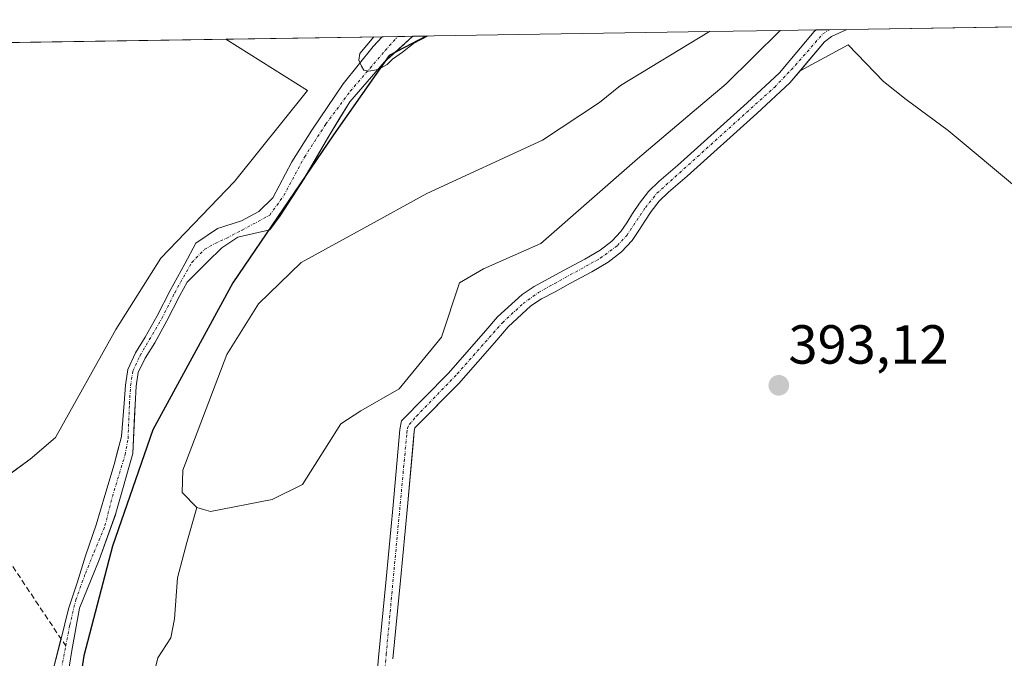
# Model space of a CAD drawing. Units: metres. Extents: x 608764 to 612222, y 4644954 to 4646046.
# Drawn here: x 609217 to 609397, y 4645887 to 4646004 of the extents above; entities that cross this region are included whole.
import ezdxf
from ezdxf.enums import TextEntityAlignment as Align

# ---------------------------------------------------------------- set-up
doc = ezdxf.new("R2010")
doc.units = ezdxf.units.M
doc.header["$MEASUREMENT"] = 0
doc.linetypes.add('TRAZO_Y_PUNTO', pattern=[1, 0.5, -0.25, 0, -0.25])
doc.linetypes.add('TRAZOSX2', pattern=[1.5, 1, -0.5])
for name, color, linetype, lineweight in [('Carátula', 7, 'Continuous', 5), ('Comarca', 2, 'Continuous', 13), ('Comarca CxS', 133, 'Continuous', 0), ('Comunidad autónoma', 142, 'Continuous', 30), ('Comunidad Autónoma CxS', 142, 'Continuous', 0), ('Corriente artificial Cxs', 5, 'Continuous', 13), ('Corriente artificial eje', 142, 'TRAZO_Y_PUNTO', 0), ('Corriente artificial lineal', 5, 'TRAZOSX2', 13), ('Corriente artificial superficial', 5, 'Continuous', 13), ('Corriente natural Cxs', 5, 'Continuous', 13), ('Corriente natural eje', 5, 'TRAZO_Y_PUNTO', 0), ('Corriente natural superficial', 5, 'Continuous', 13), ('Cultivos herbáceos CxS', 92, 'Continuous', 0), ('Curva de nivel normal', 36, 'Continuous', 0), ('Matorral', 135, 'Continuous', 0), ('Matorral CxS', 135, 'Continuous', 0), ('Municipio', 9, 'Continuous', 13), ('Municipio CxS', 142, 'Continuous', 0), ('Provincia', 19, 'Continuous', 0), ('Provincia CxS', 1, 'Continuous', 0), ('Punto de cota en terreno', 7, 'Continuous', 0), ('Rótulo de punto de cota en terreno', 19, 'Continuous', 0), ('Suelo desnudo', 252, 'Continuous', 0), ('Suelo desnudo CxS', 43, 'Continuous', 0)]:
    doc.layers.add(name, color=color, linetype=linetype, lineweight=lineweight)
doc.styles.add('Arial', font='txt', dxfattribs={"height": 0.2})

# ---------------------------------------------------------------- blocks, each defined once
blk = doc.blocks.new('*U150')
at = {"layer": 'Cultivos herbáceos CxS', "color": 92, "linetype": 'Continuous', "lineweight": 0}
blk.add_polyline3d([(609285.14, 4645887.3, 392.53), (609286.51, 4645901.59, 392.17), (609287.79, 4645915.07, 392.64), (609288.86, 4645927.08, 392.58), (609289.01, 4645928.75, 392.47), (609289.12, 4645929.4, 392.38), (609289.53, 4645929.82, 392.29), (609297.12, 4645937.45, 392.06), (609304.05, 4645945.36, 392.42), (609306.11, 4645947.77, 392.06), (609310.28, 4645951.57, 392.23), (609312.19, 4645952.86, 391.96), (609314.68, 4645954.16, 392.08), (609317.48, 4645955.73, 392.23), (609321.36, 4645957.8, 391.86), (609324.33, 4645959.56, 392.3), (609326.79, 4645961.41, 392.27), (609328.72, 4645963.47, 392.29), (609329.95, 4645965.29, 392.32), (609331.02, 4645967, 392.01), (609332.19, 4645968.75, 391.8), (609333.67, 4645970.68, 392.04), (609335.36, 4645972.32, 391.95), (609338.73, 4645975.2, 392.03), (609351.44, 4645986.62, 392.05), (609357.46, 4645992.18, 391.92), (609359.34, 4645994.41, 392.05), (609368.1, 4645999.14, 392.1), (609374.49, 4645992.47, 392.42), (609378.64, 4645989.16, 392.48), (609386.3, 4645983.52, 392.41), (609399.5, 4645972.54, 392.45)], dxfattribs=at)
blk = doc.blocks.new('*U153')
at = {"layer": 'Suelo desnudo CxS', "color": 43, "linetype": 'Continuous', "lineweight": 0}
blk.add_polyline3d([(609222.66, 4645883.2, 391.41), (609224.65, 4645890.98, 391.61), (609226, 4645896.45, 390.93), (609227.58, 4645901.14, 390.81), (609229.09, 4645906.06, 390.86), (609231.08, 4645911.69, 390.58), (609232.66, 4645917.09, 390.66), (609234.33, 4645922.73, 390.78), (609235.01, 4645925.29, 390.72), (609235.55, 4645927.32, 390.64), (609235.68, 4645927.81, 390.62), (609236.15, 4645933.9, 389.68), (609236.37, 4645937.18, 389.29), (609236.8, 4645940.01, 389.3), (609238.21, 4645943.03, 389.53), (609240, 4645945.9, 389.47), (609242.18, 4645949.78, 389.22), (609244.51, 4645954.41, 389.74), (609247.21, 4645959.25, 389.16), (609249.24, 4645962.99, 389.67), (609253.18, 4645965.68, 389.97), (609257.52, 4645967.05, 389.92), (609260.69, 4645968.75, 389.06), (609263.23, 4645971.29, 389.87), (609266.72, 4645977.85, 388.77), (609270.32, 4645983.56, 389.03), (609276.04, 4645992.03, 389.17), (609281.54, 4645998.8, 388.99), (609283.14, 4646000.61, 389.97), (609288.77, 4646000.7, 389.88), (609285.72, 4645997.93, 389.62), (609283.61, 4645996.01, 389.54), (609277.26, 4645988.74, 389.49), (609275.3, 4645985.56, 389.8), (609273.42, 4645982.52, 389.64), (609271.91, 4645979.89, 389.93), (609268.93, 4645974.71, 390.14), (609264.56, 4645967.97, 389.97), (609262.71, 4645965.45, 389.96), (609257.65, 4645964.31, 389.62), (609256.89, 4645964.13, 389.52), (609253.98, 4645962.15, 389.49), (609251.33, 4645959.63, 389.95), (609247.62, 4645955.88, 389.67), (609246.27, 4645953.47, 390.02), (609243.95, 4645948.84, 389.86), (609241.72, 4645944.88, 389.34), (609239.97, 4645942.07, 389.59), (609238.73, 4645939.43, 389.61), (609238.36, 4645936.96, 389.66), (609238.13, 4645933.57, 389.87), (609238.04, 4645931.68, 390.17), (609237.73, 4645924.72, 390.74), (609234.66, 4645913.82, 390.5), (609234.56, 4645913.53, 390.5), (609231.59, 4645905.36, 391.01), (609227.99, 4645896.57, 391), (609226.62, 4645888.85, 391.17), (609224.92, 4645878.16, 391.06)], dxfattribs=at)
blk = doc.blocks.new('*U156')
at = {"layer": 'Corriente natural Cxs', "color": 5, "linetype": 'Continuous', "lineweight": 13}
blk.add_polyline3d([(609222.66, 4645883.2, 391.41), (609224.65, 4645890.98, 391.61), (609226, 4645896.45, 390.93), (609227.58, 4645901.14, 390.81), (609229.09, 4645906.06, 390.86), (609231.08, 4645911.69, 390.58), (609232.66, 4645917.09, 390.66), (609234.33, 4645922.73, 390.78), (609235.68, 4645927.81, 390.62), (609236.15, 4645933.9, 389.68), (609236.37, 4645937.18, 389.29), (609236.8, 4645940.01, 389.3), (609238.21, 4645943.03, 389.53), (609240, 4645945.9, 389.47), (609242.18, 4645949.78, 389.22), (609244.51, 4645954.41, 389.74), (609247.21, 4645959.25, 389.16), (609249.24, 4645962.99, 389.67), (609253.18, 4645965.68, 389.97), (609257.52, 4645967.05, 389.92), (609260.69, 4645968.75, 389.06), (609263.23, 4645971.29, 389.87), (609266.72, 4645977.85, 388.77), (609270.32, 4645983.56, 389.03), (609276.04, 4645992.03, 389.17), (609281.54, 4645998.8, 388.99), (609283.14, 4646000.61, 389.97), (609288.77, 4646000.7, 389.88), (609283.61, 4645996.01, 389.54), (609277.26, 4645988.74, 389.49), (609273.42, 4645982.52, 389.64), (609268.93, 4645974.71, 390.14), (609264.56, 4645967.97, 389.97), (609262.71, 4645965.45, 389.96), (609256.89, 4645964.13, 389.52), (609253.98, 4645962.15, 389.49), (609251.33, 4645959.63, 389.95), (609247.62, 4645955.88, 389.67), (609246.27, 4645953.47, 390.02), (609243.95, 4645948.84, 389.86), (609241.72, 4645944.88, 389.34), (609239.97, 4645942.07, 389.59), (609238.73, 4645939.43, 389.61), (609238.36, 4645936.96, 389.66), (609238.13, 4645933.57, 389.87), (609237.73, 4645924.72, 390.74), (609234.66, 4645913.82, 390.5), (609231.59, 4645905.36, 391.01), (609227.99, 4645896.57, 391), (609226.62, 4645888.85, 391.17), (609224.92, 4645878.16, 391.06)], dxfattribs=at)
blk = doc.blocks.new('5PATER')
at = {"layer": 'Carátula', "linetype": 'Continuous', "lineweight": 5}
h = blk.add_hatch(color=250, dxfattribs=at)
edge = h.paths.add_edge_path()
edge.add_ellipse((0, 0.01), major_axis=(-1.33, -1.34), ratio=0.999422, start_angle=0, end_angle=360)

msp = doc.modelspace()

# ---------------------------------------------------------------- linework, layer by layer
at = {"layer": 'Comarca', "color": 2, "linetype": 'Continuous', "lineweight": 13}
msp.add_polyline3d([(609291.16, 4646000.73, 389.93), (609284.44, 4645997.2, 389.51), (609274.28, 4645982.73, 389.85), (609255.98, 4645955.81, 390.82), (609241.37, 4645929.02, 391.08), (609234.01, 4645907.82, 391.37), (609228.8, 4645887.89, 391.5), (609225.11, 4645863.77, 391.18), (609227.4, 4645843.72, 391.71), (609235.66, 4645821.51, 391.76), (609243.02, 4645797.15, 392.43), (609246.36, 4645791.76, 391.95), (609250.64, 4645784.84, 391.31), (609265.51, 4645780.29, 391.39), (609279.1, 4645774.07, 392.84)], dxfattribs=at)
at = {"layer": 'Comarca CxS', "color": 133, "linetype": 'Continuous', "lineweight": 0}
msp.add_polyline3d([(608768.45, 4645992.59, 410.87), (609291.16, 4646000.73, 389.93), (609284.44, 4645997.2, 389.51), (609274.28, 4645982.72, 389.85), (609255.98, 4645955.81, 390.82), (609241.37, 4645929.02, 391.08), (609234.01, 4645907.82, 391.37), (609228.8, 4645887.89, 391.5), (609225.11, 4645863.77, 391.18), (609227.4, 4645843.72, 391.71), (609235.66, 4645821.51, 391.76), (609243.02, 4645797.15, 392.43), (609246.36, 4645791.76, 391.95), (609250.64, 4645784.84, 391.31), (609265.51, 4645780.28, 391.39), (609279.1, 4645774.07, 392.84)], dxfattribs=at)
at = {"layer": 'Comunidad autónoma', "color": 142, "linetype": 'Continuous', "lineweight": 30}
msp.add_polyline3d([(609291.16, 4646000.73, 389.93), (609284.44, 4645997.2, 389.51), (609274.28, 4645982.73, 389.85), (609255.98, 4645955.81, 390.82), (609241.37, 4645929.02, 391.08), (609234.01, 4645907.82, 391.37), (609228.8, 4645887.89, 391.5), (609225.11, 4645863.77, 391.18), (609227.4, 4645843.72, 391.71), (609235.66, 4645821.51, 391.76), (609243.02, 4645797.15, 392.43), (609246.36, 4645791.76, 391.95), (609250.64, 4645784.84, 391.31), (609265.51, 4645780.29, 391.39), (609279.1, 4645774.07, 392.84)], dxfattribs=at)
at = {"layer": 'Comunidad Autónoma CxS', "color": 142, "linetype": 'Continuous', "lineweight": 0}
msp.add_polyline3d([(608768.45, 4645992.59, 410.87), (609291.16, 4646000.73, 389.93), (609284.44, 4645997.2, 389.51), (609274.28, 4645982.72, 389.85), (609255.98, 4645955.81, 390.82), (609241.37, 4645929.02, 391.08), (609234.01, 4645907.82, 391.37), (609228.8, 4645887.89, 391.5), (609225.11, 4645863.77, 391.18), (609227.4, 4645843.72, 391.71), (609235.66, 4645821.51, 391.76), (609243.02, 4645797.15, 392.43), (609246.36, 4645791.76, 391.95), (609250.64, 4645784.84, 391.31), (609265.51, 4645780.28, 391.39), (609279.1, 4645774.07, 392.84)], dxfattribs=at)
at = {"layer": 'Corriente artificial Cxs', "color": 5, "linetype": 'Continuous', "lineweight": 13}
msp.add_polyline3d([(609281.26, 4645873.39, 392.21), (609282.51, 4645887.54, 392.45), (609283.88, 4645901.84, 392.48), (609285.16, 4645915.31, 392.62), (609286.38, 4645929.1, 392.73), (609286.67, 4645930.68, 392.43), (609295.19, 4645939.25, 391.78), (609302.05, 4645947.1, 391.9), (609304.21, 4645949.61, 391.9), (609308.65, 4645953.66, 391.86), (609310.84, 4645955.13, 391.98), (609313.42, 4645956.49, 392.17), (609316.21, 4645958.05, 392.01), (609320.07, 4645960.1, 391.9), (609322.86, 4645961.76, 392.07), (609325.02, 4645963.38, 391.86), (609326.65, 4645965.12, 391.85), (609327.74, 4645966.73, 392.03), (609328.8, 4645968.44, 391.91), (609330.04, 4645970.29, 391.76), (609331.69, 4645972.45, 391.66), (609333.58, 4645974.27, 391.7), (609336.99, 4645977.18, 392.09), (609349.66, 4645988.58, 391.79), (609355.55, 4645994.01, 391.78), (609361.9, 4646001.55, 391.99), (609362.26, 4646001.84, 392), (609362.26, 4646001.84, 392), (609367.82, 4646001.93, 391.77), (609365.02, 4646000.66, 391.96), (609363.76, 4645999.65, 391.93), (609357.46, 4645992.18, 391.92), (609351.44, 4645986.62, 392.05), (609338.73, 4645975.2, 392.03), (609335.36, 4645972.32, 391.95), (609333.67, 4645970.68, 392.04), (609332.19, 4645968.75, 391.8), (609331.02, 4645967, 392.01), (609329.95, 4645965.29, 392.32), (609328.72, 4645963.47, 392.29), (609326.79, 4645961.41, 392.27), (609324.33, 4645959.56, 392.3), (609321.36, 4645957.8, 391.86), (609317.48, 4645955.73, 392.23), (609314.68, 4645954.16, 392.08), (609312.19, 4645952.86, 391.96), (609310.28, 4645951.57, 392.23), (609306.11, 4645947.77, 392.06), (609304.05, 4645945.36, 392.42), (609297.12, 4645937.45, 392.06), (609289.12, 4645929.4, 392.38), (609289.01, 4645928.75, 392.47), (609287.79, 4645915.07, 392.64), (609286.51, 4645901.59, 392.17), (609285.14, 4645887.3, 392.53)], dxfattribs=at)
at = {"layer": 'Corriente artificial eje', "color": 142, "linetype": 'TRAZO_Y_PUNTO', "lineweight": 0}
msp.add_polyline3d([(609273.74, 4645791.72, 393.31), (609274.19, 4645796.81, 393.39), (609275.08, 4645801.32, 393.3), (609277.35, 4645818.03, 392.63), (609279.29, 4645834.07, 393.24), (609283.9, 4645888.17, 392.47), (609287.67, 4645928.48, 392.68), (609287.77, 4645929.31, 392.54), (609288.1, 4645929.97, 392.41), (609289.41, 4645931.51, 392.1), (609296.86, 4645939.22, 391.84), (609305.07, 4645948.53, 391.82), (609308.83, 4645952, 392.05), (609311.64, 4645954.03, 391.78), (609322.91, 4645960.26, 392.04), (609326.02, 4645962.57, 391.93), (609327.72, 4645964.4, 392.01), (609331.13, 4645969.51, 391.62), (609333.24, 4645972.1, 391.8), (609354.7, 4645991.45, 391.94), (609357.7, 4645994.57, 391.89), (609363.49, 4646001.13, 391.94), (609364.65, 4646001.88, 391.9)], dxfattribs=at)
at = {"layer": 'Corriente artificial lineal', "color": 5, "linetype": 'TRAZOSX2', "lineweight": 13}
msp.add_polyline3d([(609139.14, 4645971.04, 397.63), (609140.53, 4645971.55, 397.71), (609145.38, 4645974.67, 397.64), (609152.88, 4645978.55, 396.34), (609157.63, 4645980.25, 396), (609165.88, 4645981.95, 395.97), (609171.83, 4645982.69, 396.1), (609179.38, 4645983.15, 396.05), (609184.18, 4645983.18, 396.03), (609188.32, 4645982.69, 394.64), (609189.22, 4645980.87, 394.01), (609189.54, 4645978.15, 393.79), (609189.64, 4645973.24, 393.78), (609191.15, 4645964.69, 393.68), (609192.41, 4645959.53, 394.05), (609195.64, 4645949.65, 392.84), (609200.23, 4645930.62, 392.81), (609201.52, 4645926.54, 392.44), (609203.36, 4645922.83, 392.42), (609225.51, 4645889.66, 391.38)], dxfattribs=at)
at = {"layer": 'Corriente artificial superficial', "color": 5, "linetype": 'Continuous', "lineweight": 13}
for points in [[(609281.26, 4645873.39, 392.21), (609282.51, 4645887.54, 392.45), (609283.88, 4645901.84, 392.48), (609285.16, 4645915.31, 392.62), (609286.38, 4645929.1, 392.73), (609286.67, 4645930.68, 392.43), (609295.19, 4645939.25, 391.78), (609302.05, 4645947.1, 391.9), (609304.21, 4645949.61, 391.9), (609308.65, 4645953.66, 391.86), (609310.84, 4645955.13, 391.98), (609313.42, 4645956.49, 392.17), (609316.21, 4645958.05, 392.01), (609320.07, 4645960.1, 391.9), (609322.86, 4645961.76, 392.07), (609325.02, 4645963.38, 391.86), (609326.65, 4645965.12, 391.85), (609327.74, 4645966.73, 392.03), (609328.8, 4645968.44, 391.91), (609330.04, 4645970.29, 391.76), (609331.69, 4645972.45, 391.66), (609333.58, 4645974.27, 391.7), (609336.99, 4645977.18, 392.09), (609349.66, 4645988.58, 391.79), (609355.55, 4645994.01, 391.78), (609361.9, 4646001.55, 391.99), (609362.26, 4646001.84, 392)], [(609367.82, 4646001.93, 391.77), (609365.02, 4646000.66, 391.96), (609363.76, 4645999.65, 391.93), (609357.46, 4645992.18, 391.92), (609351.44, 4645986.62, 392.05), (609338.73, 4645975.2, 392.03), (609335.36, 4645972.32, 391.95), (609333.67, 4645970.68, 392.04), (609332.19, 4645968.75, 391.8), (609331.02, 4645967, 392.01), (609329.95, 4645965.29, 392.32), (609328.72, 4645963.47, 392.29), (609326.79, 4645961.41, 392.27), (609324.33, 4645959.56, 392.3), (609321.36, 4645957.8, 391.86), (609317.48, 4645955.73, 392.23), (609314.68, 4645954.16, 392.08), (609312.19, 4645952.86, 391.96), (609310.28, 4645951.57, 392.23), (609306.11, 4645947.77, 392.06), (609304.05, 4645945.36, 392.42), (609297.12, 4645937.45, 392.06), (609289.12, 4645929.4, 392.38), (609289.01, 4645928.75, 392.47), (609287.79, 4645915.07, 392.64), (609286.51, 4645901.59, 392.17), (609285.14, 4645887.3, 392.53)], [(609362.26, 4646001.84, 392), (609367.82, 4646001.93, 391.77)]]:
    msp.add_polyline3d(points, dxfattribs=at)
at = {"layer": 'Corriente natural eje', "color": 5, "linetype": 'TRAZO_Y_PUNTO', "lineweight": 0}
for points in [[(609225.51, 4645889.66, 391.38), (609226.23, 4645893.44, 391.07), (609227.35, 4645898.04, 390.75), (609229.09, 4645902.88, 391.01), (609230.68, 4645906.77, 390.8), (609232.66, 4645911.53, 390.66), (609234.01, 4645916.85, 390.57), (609236.32, 4645924.47, 390.53), (609236.87, 4645927.41, 390.56), (609237.11, 4645933.74, 389.69), (609237.33, 4645937.07, 389.43), (609237.74, 4645939.72, 389.43), (609239.06, 4645942.56, 389.53), (609243.04, 4645949.32, 389.51), (609245.36, 4645953.96, 389.82), (609248.47, 4645959.48, 389.46), (609250.76, 4645961.83, 389.46), (609252.68, 4645962.95, 389.16), (609254.86, 4645963.95, 389.34), (609257.64, 4645965.4, 389.73), (609262.67, 4645968.11, 389.24), (609265.25, 4645971.68, 390.02), (609269.02, 4645978.7, 389.4), (609272.92, 4645984.72, 389.38), (609277.35, 4645990.67, 389.27), (609283.72, 4645998.1, 389.25), (609286, 4646000.65, 389.85)], [(609248.18, 4645779.55, 392.1), (609245.29, 4645782.35, 391.75), (609241.06, 4645786.96, 391.07), (609234.9, 4645793.02, 390.62), (609232.91, 4645795.69, 390.78), (609231.62, 4645798.52, 390.57), (609231.24, 4645801.47, 390.82), (609231.23, 4645802.19, 390.84), (609230.12, 4645810.29, 391.02), (609229.57, 4645814.46, 390.91), (609227.19, 4645822.24, 390.63), (609225.96, 4645827.52, 390.54), (609224.21, 4645832.36, 390.47), (609221.79, 4645840.93, 390.51), (609220.08, 4645847.76, 390.99), (609219.33, 4645851.49, 390.72), (609219.33, 4645855.26, 390.49), (609219.92, 4645860.22, 390.59), (609221.63, 4645869.94, 390.15), (609223.06, 4645877.56, 390.63), (609224.73, 4645885.58, 391.46), (609225.51, 4645889.66, 391.38)]]:
    msp.add_polyline3d(points, dxfattribs=at)
at = {"layer": 'Corriente natural superficial', "color": 5, "linetype": 'Continuous', "lineweight": 13}
for points in [[(609222.66, 4645883.2, 391.41), (609224.65, 4645890.98, 391.61), (609226, 4645896.45, 390.93), (609227.58, 4645901.14, 390.81), (609229.09, 4645906.06, 390.86), (609231.08, 4645911.69, 390.58), (609232.66, 4645917.09, 390.66), (609234.33, 4645922.73, 390.78), (609235.68, 4645927.81, 390.62), (609236.15, 4645933.9, 389.68), (609236.37, 4645937.18, 389.29), (609236.8, 4645940.01, 389.3), (609238.21, 4645943.03, 389.53), (609240, 4645945.9, 389.47), (609242.18, 4645949.78, 389.22), (609244.51, 4645954.41, 389.74), (609247.21, 4645959.25, 389.16), (609249.24, 4645962.99, 389.67), (609253.18, 4645965.68, 389.97), (609257.52, 4645967.05, 389.92), (609260.69, 4645968.75, 389.06), (609263.23, 4645971.29, 389.87), (609266.72, 4645977.85, 388.77), (609270.32, 4645983.56, 389.03), (609276.04, 4645992.03, 389.17), (609281.54, 4645998.8, 388.99), (609283.14, 4646000.61, 389.97)], [(609288.77, 4646000.7, 389.88), (609283.61, 4645996.01, 389.54), (609277.26, 4645988.74, 389.49), (609273.42, 4645982.52, 389.64), (609268.92, 4645974.71, 390.14), (609264.56, 4645967.97, 389.97), (609262.71, 4645965.45, 389.96), (609256.89, 4645964.13, 389.52), (609253.98, 4645962.15, 389.49), (609251.33, 4645959.63, 389.95), (609247.61, 4645955.88, 389.67), (609246.27, 4645953.47, 390.02), (609243.95, 4645948.84, 389.86), (609241.72, 4645944.88, 389.34), (609239.97, 4645942.07, 389.59), (609238.73, 4645939.43, 389.61), (609238.36, 4645936.96, 389.66), (609238.13, 4645933.57, 389.87), (609237.73, 4645924.72, 390.74), (609234.66, 4645913.82, 390.5), (609231.59, 4645905.36, 391.01), (609227.99, 4645896.57, 391), (609226.62, 4645888.85, 391.17), (609224.92, 4645878.16, 391.06)], [(609283.14, 4646000.61, 389.97), (609288.77, 4646000.7, 389.88)]]:
    msp.add_polyline3d(points, dxfattribs=at)
at = {"layer": 'Cultivos herbáceos CxS', "color": 92, "linetype": 'Continuous', "lineweight": 0}
for points in [[(609215.3, 4645920.93, 391.96), (609219.02, 4645923.68, 391.96), (609223.63, 4645927.62, 391.87), (609234.66, 4645947.32, 391.07), (609242.84, 4645960.3, 391.09), (609256.26, 4645974.25, 392.13), (609269.54, 4645990.83, 391.3), (609254.7, 4646000.17, 392.03), (609283.14, 4646000.61, 389.97), (609281.54, 4645998.8, 388.99), (609276.04, 4645992.03, 389.17), (609270.32, 4645983.56, 389.03), (609266.72, 4645977.85, 388.77), (609263.23, 4645971.29, 389.87), (609260.69, 4645968.75, 389.06), (609257.52, 4645967.05, 389.92), (609253.18, 4645965.68, 389.97), (609249.24, 4645962.99, 389.67), (609247.21, 4645959.25, 389.16), (609244.51, 4645954.41, 389.74), (609242.18, 4645949.78, 389.22), (609240, 4645945.9, 389.47), (609238.21, 4645943.03, 389.53), (609236.8, 4645940.01, 389.3), (609236.37, 4645937.18, 389.29), (609236.15, 4645933.9, 389.68), (609235.68, 4645927.81, 390.62), (609235.55, 4645927.32, 390.64), (609235.01, 4645925.29, 390.72), (609234.33, 4645922.73, 390.78), (609232.66, 4645917.09, 390.66), (609231.08, 4645911.69, 390.58), (609229.09, 4645906.06, 390.86), (609227.58, 4645901.14, 390.81), (609226, 4645896.45, 390.93), (609224.65, 4645890.98, 391.61), (609222.66, 4645883.2, 391.41)], [(609222.66, 4645883.2, 391.41), (609224.64, 4645890.96, 391.61), (609224.65, 4645890.98, 391.61), (609226, 4645896.45, 390.93), (609227.58, 4645901.14, 390.81), (609229.09, 4645906.06, 390.86), (609231.08, 4645911.69, 390.58), (609232.66, 4645917.09, 390.66), (609234.33, 4645922.73, 390.78), (609235.01, 4645925.29, 390.72), (609235.55, 4645927.32, 390.64), (609235.68, 4645927.81, 390.62), (609236.15, 4645933.9, 389.68), (609236.37, 4645937.18, 389.29), (609236.8, 4645940.01, 389.3), (609238.21, 4645943.03, 389.53), (609240, 4645945.9, 389.47), (609242.18, 4645949.78, 389.22), (609244.51, 4645954.41, 389.74), (609247.21, 4645959.25, 389.16), (609249.24, 4645962.99, 389.67), (609253.18, 4645965.68, 389.97), (609257.52, 4645967.05, 389.92), (609260.69, 4645968.75, 389.05), (609263.23, 4645971.29, 389.87), (609266.72, 4645977.85, 388.77), (609270.32, 4645983.56, 389.03), (609276.04, 4645992.03, 389.17), (609281.54, 4645998.8, 388.99), (609283.14, 4646000.61, 389.97)], [(609249.41, 4645914.87, 391.79), (609246.72, 4645917.63, 391.66), (609246.82, 4645921.67, 391.53), (609254.84, 4645942.71, 391.45), (609260.63, 4645951.95, 391.47), (609268.38, 4645959.48, 391.67), (609279.84, 4645965.76, 391.65), (609291.31, 4645972.03, 392.44), (609312.37, 4645981.75, 391), (609322.77, 4645988.62, 391.18), (609326.57, 4645991.72, 391.18), (609342.82, 4646001.54, 391.34)], [(609355.67, 4646001.74, 392), (609345.85, 4645992.02, 391.63), (609339.67, 4645986.81, 391.62), (609329.67, 4645978.38, 391.73), (609312.06, 4645962.94, 391.95), (609301.62, 4645958.35, 391.81), (609297.28, 4645955.81, 391.86), (609293.96, 4645945.92, 391.74), (609286.24, 4645936.46, 391.81), (609279.3, 4645932.47, 392.07), (609275.66, 4645930.11, 392.37), (609268.67, 4645919.09, 392.24), (609263.11, 4645916.35, 392.29), (609251.87, 4645914.17, 391.82), (609250.64, 4645914.52, 391.8), (609249.41, 4645914.87, 391.79)], [(609254.7, 4646000.17, 392.03), (609283.14, 4646000.61, 389.97)], [(609342.82, 4646001.54, 391.34), (609355.67, 4646001.74, 392)], [(609254.7, 4646000.17, 392.03), (609269.54, 4645990.83, 391.3), (609256.26, 4645974.25, 392.13), (609242.84, 4645960.3, 391.09), (609234.66, 4645947.32, 391.07), (609223.63, 4645927.62, 391.87), (609219.02, 4645923.68, 391.96), (609215.29, 4645920.93, 391.96), (609206.65, 4645921, 392.11), (609202.95, 4645931.58, 392.21), (609195.01, 4645967.04, 392.44), (609191.84, 4645987.67, 392.9), (609200.83, 4645996.14, 392.07), (609203.2, 4645999.36, 392.06)], [(609254.7, 4646000.17, 392.03), (609269.54, 4645990.83, 391.3), (609256.26, 4645974.25, 392.13), (609242.84, 4645960.3, 391.09), (609234.66, 4645947.32, 391.07), (609223.63, 4645927.62, 391.87), (609219.02, 4645923.68, 391.96), (609215.29, 4645920.93, 391.96), (609206.65, 4645921, 392.11), (609202.95, 4645931.58, 392.21), (609195.01, 4645967.04, 392.44), (609191.84, 4645987.67, 392.9), (609200.83, 4645996.14, 392.07), (609203.2, 4645999.36, 392.06)], [(609203.2, 4645999.36, 392.06), (609254.7, 4646000.17, 392.03)], [(609359.34, 4645994.41, 392.05), (609368.1, 4645999.14, 392.1), (609374.49, 4645992.47, 392.42), (609378.64, 4645989.16, 392.48), (609386.3, 4645983.52, 392.41), (609399.5, 4645972.54, 392.45), (609411.15, 4645960.13, 392.55), (609422.81, 4645947.71, 392.74), (609434.77, 4645937.23, 392.92), (609446.73, 4645926.75, 393.03), (609449.38, 4645926.1, 393.45), (609456.96, 4645924.32, 394.44), (609466.92, 4645917.67, 394.65), (609472.11, 4645915.35, 394.99), (609478.61, 4645912.45, 394.96), (609493.47, 4645906.77, 394.84), (609501.95, 4645900.92, 395.15)], [(609285.14, 4645887.3, 392.53), (609286.51, 4645901.59, 392.17), (609287.79, 4645915.07, 392.64), (609288.86, 4645927.08, 392.58), (609289.01, 4645928.75, 392.47), (609289.12, 4645929.4, 392.38), (609289.53, 4645929.82, 392.29), (609297.12, 4645937.45, 392.06), (609304.05, 4645945.36, 392.42), (609306.11, 4645947.77, 392.06), (609310.28, 4645951.57, 392.23), (609312.19, 4645952.86, 391.96), (609314.68, 4645954.16, 392.08), (609317.48, 4645955.73, 392.23), (609321.36, 4645957.8, 391.86), (609324.33, 4645959.56, 392.3), (609326.79, 4645961.41, 392.27), (609328.72, 4645963.47, 392.29), (609329.95, 4645965.29, 392.32), (609331.02, 4645967, 392.01), (609332.19, 4645968.75, 391.8), (609333.67, 4645970.68, 392.04), (609335.36, 4645972.32, 391.95), (609338.73, 4645975.2, 392.03), (609351.44, 4645986.62, 392.05), (609357.46, 4645992.18, 391.92), (609359.34, 4645994.41, 392.05)]]:
    msp.add_polyline3d(points, dxfattribs=at)
for points in [[(609249.41, 4645914.87, 391.79), (609246.72, 4645917.63, 391.66), (609246.82, 4645921.67, 391.53), (609254.84, 4645942.71, 391.45), (609260.63, 4645951.95, 391.47), (609268.38, 4645959.48, 391.67), (609279.84, 4645965.76, 391.65), (609291.31, 4645972.03, 392.44), (609312.37, 4645981.75, 391), (609322.77, 4645988.62, 391.18), (609326.57, 4645991.72, 391.18), (609342.82, 4646001.54, 391.34), (609355.67, 4646001.74, 392), (609345.85, 4645992.02, 391.63), (609339.67, 4645986.81, 391.62), (609329.67, 4645978.38, 391.73), (609312.06, 4645962.94, 391.95), (609301.62, 4645958.35, 391.81), (609297.28, 4645955.81, 391.86), (609293.96, 4645945.92, 391.74), (609286.24, 4645936.46, 391.81), (609279.3, 4645932.47, 392.07), (609275.66, 4645930.11, 392.37), (609268.67, 4645919.09, 392.24), (609263.11, 4645916.35, 392.29), (609251.87, 4645914.17, 391.82), (609250.64, 4645914.52, 391.8), (609249.41, 4645914.87, 391.79)], [(609203.2, 4645999.36, 392.06), (609254.7, 4646000.17, 392.03), (609269.54, 4645990.83, 391.3), (609256.26, 4645974.25, 392.13), (609242.84, 4645960.3, 391.09), (609234.66, 4645947.32, 391.07), (609223.63, 4645927.62, 391.87), (609219.02, 4645923.68, 391.96), (609215.3, 4645920.93, 391.96), (609206.65, 4645921, 392.11), (609202.95, 4645931.58, 392.21), (609195.01, 4645967.04, 392.44), (609191.84, 4645987.67, 392.9), (609200.83, 4645996.14, 392.07), (609203.2, 4645999.36, 392.06)]]:
    msp.add_polyline3d(points, close=True, dxfattribs=at)
at = {"layer": 'Curva de nivel normal', "color": 36, "linetype": 'Continuous', "lineweight": 0}
msp.add_polyline3d([(609281.62, 4646000.59, 390), (609279.12, 4645997.57, 390), (609278.89, 4645996.33, 390), (609279.39, 4645995.24, 390), (609279.85, 4645994.51, 390), (609280.71, 4645994.31, 390), (609282.41, 4645994.64, 390), (609284.05, 4645995.54, 390), (609285.03, 4645996.51, 390), (609286.86, 4645997.79, 390), (609288.87, 4645999.35, 390), (609291.56, 4646000.74, 390)], dxfattribs=at)
at = {"layer": 'Matorral', "color": 135, "linetype": 'Continuous', "lineweight": 0}
for points in [[(609224.92, 4645878.16, 391.06), (609226.62, 4645888.85, 391.17), (609227.99, 4645896.57, 391), (609231.59, 4645905.36, 391.01), (609234.56, 4645913.53, 390.5), (609234.66, 4645913.82, 390.5), (609237.73, 4645924.72, 390.74), (609238.04, 4645931.68, 390.17), (609238.13, 4645933.57, 389.87), (609238.36, 4645936.96, 389.66), (609238.73, 4645939.43, 389.61), (609239.97, 4645942.07, 389.59), (609241.72, 4645944.88, 389.34), (609243.95, 4645948.84, 389.86), (609246.27, 4645953.47, 390.02), (609247.61, 4645955.88, 389.67), (609251.33, 4645959.63, 389.95), (609253.98, 4645962.15, 389.49), (609256.89, 4645964.13, 389.52), (609257.65, 4645964.31, 389.62), (609262.71, 4645965.45, 389.96), (609264.56, 4645967.97, 389.97), (609268.92, 4645974.71, 390.14), (609271.91, 4645979.89, 389.93), (609273.42, 4645982.52, 389.64), (609275.3, 4645985.56, 389.8), (609277.26, 4645988.74, 389.49), (609283.61, 4645996.01, 389.54), (609285.72, 4645997.93, 389.62), (609288.77, 4646000.7, 389.88)], [(609249.41, 4645914.87, 391.79), (609246.72, 4645917.63, 391.66), (609246.82, 4645921.67, 391.53), (609254.84, 4645942.71, 391.45), (609260.63, 4645951.95, 391.47), (609268.38, 4645959.48, 391.67), (609279.84, 4645965.76, 391.65), (609291.31, 4645972.03, 392.44), (609312.37, 4645981.75, 391), (609322.77, 4645988.62, 391.18), (609326.57, 4645991.72, 391.18), (609342.82, 4646001.54, 391.34)], [(609288.77, 4646000.7, 389.88), (609342.82, 4646001.54, 391.34)], [(609249.41, 4645914.87, 391.79), (609247.6, 4645908.49, 391.74), (609245.89, 4645902.07, 391.52), (609245.32, 4645894.6, 391.55), (609244.65, 4645891.17, 391.6), (609242.3, 4645887.49, 391.62), (609240.73, 4645881.1, 391.57), (609239.12, 4645875, 391.57), (609238.43, 4645872.78, 391.58), (609237.39, 4645867, 391.65), (609238.68, 4645852.8, 391.82), (609239.97, 4645838.59, 392.05), (609241.27, 4645824.39, 392.49), (609242.56, 4645810.18, 392.61), (609243.06, 4645806.33, 392.61), (609244.88, 4645803.83, 392.86), (609249.18, 4645800.15, 393.25), (609249.41, 4645799.96, 393.26), (609250.06, 4645799.4, 393.28), (609252.71, 4645797.7, 393.32), (609253.09, 4645797.46, 393.31), (609264.67, 4645792.89, 393.14), (609268.5, 4645791.37, 392.81), (609271.65, 4645790.02, 392.95)]]:
    msp.add_polyline3d(points, dxfattribs=at)
at = {"layer": 'Matorral CxS', "color": 135, "linetype": 'Continuous', "lineweight": 0}
msp.add_polyline3d([(609224.92, 4645878.16, 391.06), (609226.62, 4645888.85, 391.17), (609227.99, 4645896.57, 391), (609231.59, 4645905.36, 391.01), (609234.56, 4645913.53, 390.5), (609234.66, 4645913.82, 390.5), (609237.73, 4645924.72, 390.74), (609238.04, 4645931.68, 390.17), (609238.13, 4645933.57, 389.87), (609238.36, 4645936.96, 389.66), (609238.73, 4645939.43, 389.61), (609239.97, 4645942.07, 389.59), (609241.72, 4645944.88, 389.34), (609243.95, 4645948.84, 389.86), (609246.27, 4645953.47, 390.02), (609247.61, 4645955.88, 389.67), (609251.33, 4645959.63, 389.95), (609253.98, 4645962.15, 389.49), (609256.89, 4645964.13, 389.52), (609257.65, 4645964.31, 389.62), (609262.71, 4645965.45, 389.96), (609264.56, 4645967.97, 389.97), (609268.92, 4645974.71, 390.14), (609271.91, 4645979.89, 389.93), (609273.42, 4645982.52, 389.64), (609275.3, 4645985.56, 389.8), (609277.26, 4645988.74, 389.49), (609283.61, 4645996.01, 389.54), (609285.72, 4645997.93, 389.62), (609288.77, 4646000.7, 389.88), (609342.82, 4646001.54, 391.34), (609326.57, 4645991.72, 391.18), (609322.77, 4645988.62, 391.18), (609312.37, 4645981.75, 391), (609291.31, 4645972.03, 392.44), (609279.84, 4645965.76, 391.65), (609268.38, 4645959.48, 391.67), (609260.63, 4645951.95, 391.47), (609254.84, 4645942.71, 391.45), (609246.82, 4645921.67, 391.53), (609246.72, 4645917.63, 391.66), (609249.41, 4645914.87, 391.79), (609249.41, 4645914.87, 391.79), (609247.6, 4645908.49, 391.74), (609245.89, 4645902.07, 391.52), (609245.32, 4645894.6, 391.55), (609244.65, 4645891.17, 391.6), (609242.3, 4645887.49, 391.62), (609240.73, 4645881.1, 391.57)], dxfattribs=at)
at = {"layer": 'Municipio', "color": 9, "linetype": 'Continuous', "lineweight": 13}
msp.add_polyline3d([(609291.16, 4646000.73, 389.93), (609284.44, 4645997.2, 389.51), (609274.28, 4645982.73, 389.85), (609255.98, 4645955.81, 390.82), (609241.37, 4645929.02, 391.08), (609234.01, 4645907.82, 391.37), (609228.8, 4645887.89, 391.5), (609225.11, 4645863.77, 391.18), (609227.4, 4645843.72, 391.71), (609235.66, 4645821.51, 391.76), (609243.02, 4645797.15, 392.43), (609246.36, 4645791.76, 391.95), (609250.64, 4645784.84, 391.31), (609265.51, 4645780.29, 391.39), (609279.1, 4645774.07, 392.84)], dxfattribs=at)
at = {"layer": 'Municipio CxS', "color": 142, "linetype": 'Continuous', "lineweight": 0}
msp.add_polyline3d([(608768.45, 4645992.59, 410.87), (609291.16, 4646000.73, 389.93), (609284.44, 4645997.2, 389.51), (609274.28, 4645982.72, 389.85), (609255.98, 4645955.81, 390.82), (609241.37, 4645929.02, 391.08), (609234.01, 4645907.82, 391.37), (609228.8, 4645887.89, 391.5), (609225.11, 4645863.77, 391.18), (609227.4, 4645843.72, 391.71), (609235.66, 4645821.51, 391.76), (609243.02, 4645797.15, 392.43), (609246.36, 4645791.76, 391.95), (609250.64, 4645784.84, 391.31), (609265.51, 4645780.28, 391.39), (609279.1, 4645774.07, 392.84)], dxfattribs=at)
at = {"layer": 'Provincia', "color": 19, "linetype": 'Continuous', "lineweight": 0}
msp.add_polyline3d([(609291.16, 4646000.73, 389.93), (609284.44, 4645997.2, 389.51), (609274.28, 4645982.73, 389.85), (609255.98, 4645955.81, 390.82), (609241.37, 4645929.02, 391.08), (609234.01, 4645907.82, 391.37), (609228.8, 4645887.89, 391.5), (609225.11, 4645863.77, 391.18), (609227.4, 4645843.72, 391.71), (609235.66, 4645821.51, 391.76), (609243.02, 4645797.15, 392.43), (609246.36, 4645791.76, 391.95), (609250.64, 4645784.84, 391.31), (609265.51, 4645780.29, 391.39), (609279.1, 4645774.07, 392.84)], dxfattribs=at)
at = {"layer": 'Provincia CxS', "color": 1, "linetype": 'Continuous', "lineweight": 0}
msp.add_polyline3d([(608768.45, 4645992.59, 410.87), (609291.16, 4646000.73, 389.93), (609284.44, 4645997.2, 389.51), (609274.28, 4645982.72, 389.85), (609255.98, 4645955.81, 390.82), (609241.37, 4645929.02, 391.08), (609234.01, 4645907.82, 391.37), (609228.8, 4645887.89, 391.5), (609225.11, 4645863.77, 391.18), (609227.4, 4645843.72, 391.71), (609235.66, 4645821.51, 391.76), (609243.02, 4645797.15, 392.43), (609246.36, 4645791.76, 391.95), (609250.64, 4645784.84, 391.31), (609265.51, 4645780.28, 391.39), (609279.1, 4645774.07, 392.84)], dxfattribs=at)
at = {"layer": 'Suelo desnudo', "color": 252, "linetype": 'Continuous', "lineweight": 0}
for points in [[(609367.82, 4646001.93, 391.77), (609475.95, 4646003.61, 391.7), (609477.93, 4646003.64, 391.69), (609479.9, 4646003.67, 391.68), (609481.87, 4646003.71, 391.66)], [(609222.66, 4645883.2, 391.41), (609224.64, 4645890.96, 391.61), (609224.65, 4645890.98, 391.61), (609226, 4645896.45, 390.93), (609227.58, 4645901.14, 390.81), (609229.09, 4645906.06, 390.86), (609231.08, 4645911.69, 390.58), (609232.66, 4645917.09, 390.66), (609234.33, 4645922.73, 390.78), (609235.01, 4645925.29, 390.72), (609235.55, 4645927.32, 390.64), (609235.68, 4645927.81, 390.62), (609236.15, 4645933.9, 389.68), (609236.37, 4645937.18, 389.29), (609236.8, 4645940.01, 389.3), (609238.21, 4645943.03, 389.53), (609240, 4645945.9, 389.47), (609242.18, 4645949.78, 389.22), (609244.51, 4645954.41, 389.74), (609247.21, 4645959.25, 389.16), (609249.24, 4645962.99, 389.67), (609253.18, 4645965.68, 389.97), (609257.52, 4645967.05, 389.92), (609260.69, 4645968.75, 389.05), (609263.23, 4645971.29, 389.87), (609266.72, 4645977.85, 388.77), (609270.32, 4645983.56, 389.03), (609276.04, 4645992.03, 389.17), (609281.54, 4645998.8, 388.99), (609283.14, 4646000.61, 389.97)], [(609224.92, 4645878.16, 391.06), (609226.62, 4645888.85, 391.17), (609227.99, 4645896.57, 391), (609231.59, 4645905.36, 391.01), (609234.56, 4645913.53, 390.5), (609234.66, 4645913.82, 390.5), (609237.73, 4645924.72, 390.74), (609238.04, 4645931.68, 390.17), (609238.13, 4645933.57, 389.87), (609238.36, 4645936.96, 389.66), (609238.73, 4645939.43, 389.61), (609239.97, 4645942.07, 389.59), (609241.72, 4645944.88, 389.34), (609243.95, 4645948.84, 389.86), (609246.27, 4645953.47, 390.02), (609247.61, 4645955.88, 389.67), (609251.33, 4645959.63, 389.95), (609253.98, 4645962.15, 389.49), (609256.89, 4645964.13, 389.52), (609257.65, 4645964.31, 389.62), (609262.71, 4645965.45, 389.96), (609264.56, 4645967.97, 389.97), (609268.92, 4645974.71, 390.14), (609271.91, 4645979.89, 389.93), (609273.42, 4645982.52, 389.64), (609275.3, 4645985.56, 389.8), (609277.26, 4645988.74, 389.49), (609283.61, 4645996.01, 389.54), (609285.72, 4645997.93, 389.62), (609288.77, 4646000.7, 389.88)], [(609355.67, 4646001.74, 392), (609345.85, 4645992.02, 391.63), (609339.67, 4645986.81, 391.62), (609329.67, 4645978.38, 391.73), (609312.06, 4645962.94, 391.95), (609301.62, 4645958.35, 391.81), (609297.28, 4645955.81, 391.86), (609293.96, 4645945.92, 391.74), (609286.24, 4645936.46, 391.81), (609279.3, 4645932.47, 392.07), (609275.66, 4645930.11, 392.37), (609268.67, 4645919.09, 392.24), (609263.11, 4645916.35, 392.29), (609251.87, 4645914.17, 391.82), (609250.64, 4645914.52, 391.8), (609249.41, 4645914.87, 391.79)], [(609281.26, 4645873.39, 392.21), (609282.51, 4645887.54, 392.45), (609283.88, 4645901.84, 392.48), (609285.16, 4645915.31, 392.62), (609286.38, 4645929.1, 392.73), (609286.67, 4645930.68, 392.43), (609295.19, 4645939.25, 391.78), (609302.05, 4645947.1, 391.9), (609304.21, 4645949.61, 391.9), (609308.65, 4645953.66, 391.86), (609310.84, 4645955.13, 391.98), (609313.42, 4645956.49, 392.17), (609316.21, 4645958.05, 392.01), (609320.07, 4645960.1, 391.9), (609322.86, 4645961.76, 392.07), (609325.02, 4645963.38, 391.86), (609326.65, 4645965.12, 391.85), (609327.74, 4645966.73, 392.03), (609328.8, 4645968.44, 391.91), (609330.04, 4645970.29, 391.76), (609331.69, 4645972.45, 391.66), (609333.58, 4645974.27, 391.7), (609336.99, 4645977.18, 392.09), (609349.66, 4645988.58, 391.79), (609355.55, 4645994.01, 391.78), (609361.9, 4646001.55, 391.99), (609362.26, 4646001.84, 392)], [(609281.26, 4645873.39, 392.21), (609282.51, 4645887.54, 392.45), (609283.88, 4645901.84, 392.48), (609285.16, 4645915.31, 392.62), (609286.38, 4645929.1, 392.73), (609286.67, 4645930.68, 392.43), (609295.19, 4645939.25, 391.78), (609302.05, 4645947.1, 391.9), (609304.21, 4645949.61, 391.9), (609308.65, 4645953.66, 391.86), (609310.84, 4645955.13, 391.98), (609313.42, 4645956.49, 392.17), (609316.21, 4645958.05, 392.01), (609320.07, 4645960.1, 391.9), (609322.86, 4645961.76, 392.07), (609325.02, 4645963.38, 391.86), (609326.65, 4645965.12, 391.85), (609327.74, 4645966.73, 392.03), (609328.8, 4645968.44, 391.91), (609330.04, 4645970.29, 391.76), (609331.69, 4645972.45, 391.66), (609333.58, 4645974.27, 391.7), (609336.99, 4645977.18, 392.09), (609349.66, 4645988.58, 391.79), (609355.55, 4645994.01, 391.78), (609361.9, 4646001.55, 391.99), (609362.26, 4646001.84, 392)], [(609283.14, 4646000.61, 389.97), (609286, 4646000.65, 389.85), (609288.77, 4646000.7, 389.88)], [(609355.67, 4646001.74, 392), (609362.26, 4646001.84, 392)], [(609367.82, 4646001.93, 391.77), (609365.02, 4646000.66, 391.96), (609363.76, 4645999.65, 391.93), (609359.34, 4645994.41, 392.05)], [(609367.82, 4646001.93, 391.77), (609365.02, 4646000.66, 391.96), (609363.76, 4645999.65, 391.93), (609359.34, 4645994.41, 392.05)], [(609362.26, 4646001.84, 392), (609364.65, 4646001.88, 391.9), (609367.82, 4646001.93, 391.77)], [(609359.34, 4645994.41, 392.05), (609368.1, 4645999.14, 392.1), (609374.49, 4645992.47, 392.42), (609378.64, 4645989.16, 392.48), (609386.3, 4645983.52, 392.41), (609399.5, 4645972.54, 392.45), (609411.15, 4645960.13, 392.55), (609422.81, 4645947.71, 392.74), (609434.77, 4645937.23, 392.92), (609446.73, 4645926.75, 393.03), (609449.38, 4645926.1, 393.45), (609456.96, 4645924.32, 394.44), (609466.92, 4645917.67, 394.65), (609472.11, 4645915.35, 394.99), (609478.61, 4645912.45, 394.96), (609493.47, 4645906.77, 394.84), (609501.95, 4645900.92, 395.15)], [(609285.14, 4645887.3, 392.53), (609286.51, 4645901.59, 392.17), (609287.79, 4645915.07, 392.64), (609288.86, 4645927.08, 392.58), (609289.01, 4645928.75, 392.47), (609289.12, 4645929.4, 392.38), (609289.53, 4645929.82, 392.29), (609297.12, 4645937.45, 392.06), (609304.05, 4645945.36, 392.42), (609306.11, 4645947.77, 392.06), (609310.28, 4645951.57, 392.23), (609312.19, 4645952.86, 391.96), (609314.68, 4645954.16, 392.08), (609317.48, 4645955.73, 392.23), (609321.36, 4645957.8, 391.86), (609324.33, 4645959.56, 392.3), (609326.79, 4645961.41, 392.27), (609328.72, 4645963.47, 392.29), (609329.95, 4645965.29, 392.32), (609331.02, 4645967, 392.01), (609332.19, 4645968.75, 391.8), (609333.67, 4645970.68, 392.04), (609335.36, 4645972.32, 391.95), (609338.73, 4645975.2, 392.03), (609351.44, 4645986.62, 392.05), (609357.46, 4645992.18, 391.92), (609359.34, 4645994.41, 392.05)], [(609249.41, 4645914.87, 391.79), (609247.6, 4645908.49, 391.74), (609245.89, 4645902.07, 391.52), (609245.32, 4645894.6, 391.55), (609244.65, 4645891.17, 391.6), (609242.3, 4645887.49, 391.62), (609240.73, 4645881.1, 391.57), (609239.12, 4645875, 391.57), (609238.43, 4645872.78, 391.58), (609237.39, 4645867, 391.65), (609238.68, 4645852.8, 391.82), (609239.97, 4645838.59, 392.05), (609241.27, 4645824.39, 392.49), (609242.56, 4645810.18, 392.61), (609243.06, 4645806.33, 392.61), (609244.88, 4645803.83, 392.86), (609249.18, 4645800.15, 393.25), (609249.41, 4645799.96, 393.26), (609250.06, 4645799.4, 393.28), (609252.71, 4645797.7, 393.32), (609253.09, 4645797.46, 393.31), (609264.67, 4645792.89, 393.14), (609268.5, 4645791.37, 392.81), (609271.65, 4645790.02, 392.95)]]:
    msp.add_polyline3d(points, dxfattribs=at)
at = {"layer": 'Suelo desnudo CxS', "color": 43, "linetype": 'Continuous', "lineweight": 0}
for points in [[(609399.5, 4645972.54, 392.45), (609386.3, 4645983.52, 392.41), (609378.64, 4645989.16, 392.48), (609374.49, 4645992.47, 392.42), (609368.1, 4645999.14, 392.1), (609359.34, 4645994.41, 392.05), (609363.76, 4645999.65, 391.93), (609365.02, 4646000.66, 391.96), (609367.82, 4646001.93, 391.77), (609481.87, 4646003.71, 391.66)], [(609240.73, 4645881.1, 391.57), (609242.3, 4645887.49, 391.62), (609244.65, 4645891.17, 391.6), (609245.32, 4645894.6, 391.55), (609245.89, 4645902.07, 391.52), (609247.6, 4645908.49, 391.74), (609249.41, 4645914.87, 391.79), (609250.64, 4645914.52, 391.8), (609251.87, 4645914.17, 391.82), (609263.11, 4645916.35, 392.29), (609268.67, 4645919.09, 392.24), (609275.66, 4645930.11, 392.37), (609279.3, 4645932.47, 392.07), (609286.24, 4645936.46, 391.81), (609293.96, 4645945.92, 391.74), (609297.28, 4645955.81, 391.86), (609301.62, 4645958.35, 391.81), (609312.06, 4645962.94, 391.95), (609329.67, 4645978.38, 391.73), (609339.67, 4645986.81, 391.62), (609345.85, 4645992.02, 391.63), (609355.67, 4646001.74, 392), (609362.26, 4646001.84, 392), (609362.26, 4646001.84, 392), (609361.9, 4646001.55, 391.99), (609355.55, 4645994.01, 391.78), (609349.66, 4645988.58, 391.79), (609336.99, 4645977.18, 392.09), (609333.58, 4645974.27, 391.7), (609331.69, 4645972.45, 391.66), (609330.04, 4645970.29, 391.76), (609328.8, 4645968.44, 391.91), (609327.74, 4645966.73, 392.03), (609326.65, 4645965.12, 391.85), (609325.02, 4645963.38, 391.86), (609322.86, 4645961.76, 392.07), (609320.07, 4645960.1, 391.9), (609316.21, 4645958.05, 392.01), (609313.42, 4645956.49, 392.17), (609310.84, 4645955.13, 391.98), (609308.65, 4645953.66, 391.86), (609304.21, 4645949.61, 391.9), (609302.05, 4645947.1, 391.9), (609295.19, 4645939.25, 391.78), (609286.67, 4645930.68, 392.43), (609286.38, 4645929.1, 392.73), (609285.16, 4645915.31, 392.62), (609283.88, 4645901.84, 392.48), (609282.51, 4645887.54, 392.45), (609281.26, 4645873.39, 392.21)], [(609281.26, 4645873.39, 392.21), (609282.51, 4645887.54, 392.45), (609283.88, 4645901.84, 392.48), (609285.16, 4645915.31, 392.62), (609286.38, 4645929.1, 392.73), (609286.67, 4645930.68, 392.43), (609295.19, 4645939.25, 391.78), (609302.05, 4645947.1, 391.9), (609304.21, 4645949.61, 391.9), (609308.65, 4645953.66, 391.86), (609310.84, 4645955.13, 391.98), (609313.42, 4645956.49, 392.17), (609316.21, 4645958.05, 392.01), (609320.07, 4645960.1, 391.9), (609322.86, 4645961.76, 392.07), (609325.02, 4645963.38, 391.86), (609326.65, 4645965.12, 391.85), (609327.74, 4645966.73, 392.03), (609328.8, 4645968.44, 391.91), (609330.04, 4645970.29, 391.76), (609331.69, 4645972.45, 391.66), (609333.58, 4645974.27, 391.7), (609336.99, 4645977.18, 392.09), (609349.66, 4645988.58, 391.79), (609355.55, 4645994.01, 391.78), (609361.9, 4646001.55, 391.99), (609362.26, 4646001.84, 392), (609362.26, 4646001.84, 392), (609367.82, 4646001.93, 391.77), (609365.02, 4646000.66, 391.96), (609363.76, 4645999.65, 391.93), (609359.34, 4645994.41, 392.05), (609359.34, 4645994.41, 392.05), (609357.46, 4645992.18, 391.92), (609351.44, 4645986.62, 392.05), (609338.73, 4645975.2, 392.03), (609335.36, 4645972.32, 391.95), (609333.67, 4645970.68, 392.04), (609332.19, 4645968.75, 391.8), (609331.02, 4645967, 392.01), (609329.95, 4645965.29, 392.32), (609328.72, 4645963.47, 392.29), (609326.79, 4645961.41, 392.27), (609324.33, 4645959.56, 392.3), (609321.36, 4645957.8, 391.86), (609317.48, 4645955.73, 392.23), (609314.68, 4645954.16, 392.08), (609312.19, 4645952.86, 391.96), (609310.28, 4645951.57, 392.23), (609306.11, 4645947.77, 392.06), (609304.05, 4645945.36, 392.42), (609297.12, 4645937.45, 392.06), (609289.53, 4645929.82, 392.29), (609289.12, 4645929.4, 392.38), (609289.01, 4645928.75, 392.47), (609288.86, 4645927.08, 392.58), (609287.79, 4645915.07, 392.64), (609286.51, 4645901.59, 392.17), (609285.14, 4645887.3, 392.53)]]:
    msp.add_polyline3d(points, dxfattribs=at)

# ---------------------------------------------------------------- block references
at = {"layer": 'Corriente natural Cxs', "color": 5, "linetype": 'Continuous', "lineweight": 13}
msp.add_blockref('*U156', (0, 0), dxfattribs=at)
at = {"layer": 'Cultivos herbáceos CxS', "color": 92, "linetype": 'Continuous', "lineweight": 0}
msp.add_blockref('*U150', (0, 0), dxfattribs=at)
at = {"layer": 'Punto de cota en terreno', "linetype": 'Continuous', "lineweight": 0}
msp.add_blockref('5PATER', (609355.44, 4645937.12, 393.12), dxfattribs=at)
at = {"layer": 'Suelo desnudo CxS', "color": 43, "linetype": 'Continuous', "lineweight": 0}
msp.add_blockref('*U153', (0, 0), dxfattribs=at)

# ---------------------------------------------------------------- texts
at = {"layer": 'Rótulo de punto de cota en terreno', "color": 19, "linetype": 'Continuous', "lineweight": 0, "style": 'Arial'}
msp.add_text('393,12', height=7, dxfattribs=at).set_placement((609357.2, 4645938.88), align=Align.BOTTOM_LEFT)

doc.saveas('drawing.dxf')
